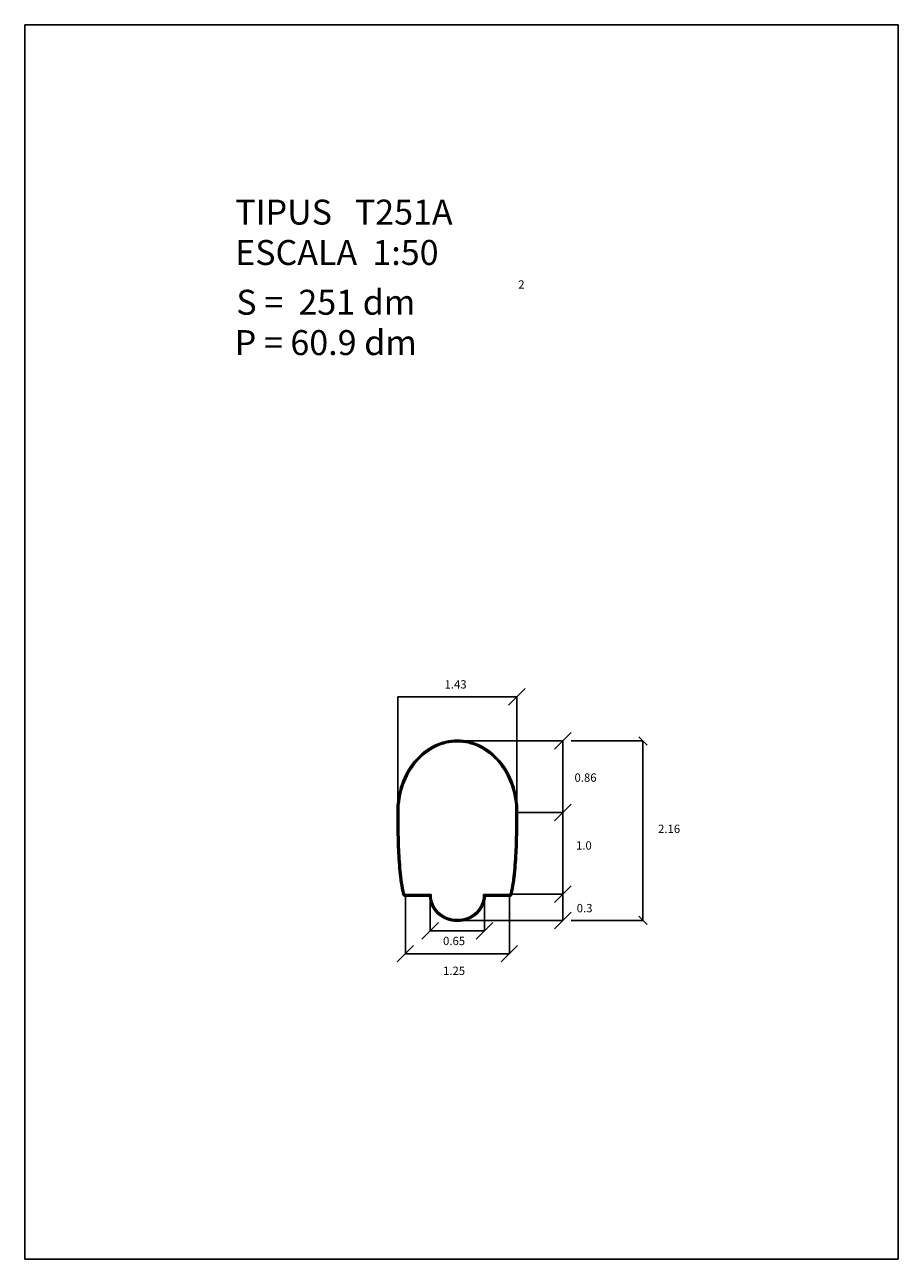
# Model space of a CAD drawing. Extents: x 142.9 to 153.4, y 63.5 to 78.4.
import ezdxf

# ---------------------------------------------------------------- set-up
doc = ezdxf.new("R2010")
doc.units = 0
doc.header["$LTSCALE"] = 25
doc.layers.get('0').update_dxf_attribs({"linetype": 'CONTINUOUS'})
doc.layers.get('DEFPOINTS').update_dxf_attribs({"linetype": 'CONTINUOUS'})
doc.layers.add('MESURA', color=7, linetype='CONTINUOUS')
doc.styles.add('ROMANC', font='romanc')

msp = doc.modelspace()

# ---------------------------------------------------------------- linework, layer by layer
for p, q in [((153.382637, 78.388219), (142.882637, 78.388219)), ((142.882637, 78.388219), (142.882637, 63.538219)), ((153.382637, 63.538219), (153.382637, 78.388219)), ((147.367587, 70.305067), (148.797587, 70.305067)), ((147.367587, 68.914174), (147.367587, 70.305067)), ((148.797587, 68.914174), (148.797587, 70.305067)), ((148.082587, 69.774174), (149.348979, 69.774174)), ((149.348979, 69.774174), (149.348979, 67.614174)), ((148.797587, 68.914174), (149.348979, 68.914174)), ((147.457587, 67.914174), (147.457587, 67.214401)), ((147.757587, 67.914174), (147.757587, 67.48803)), ((148.407587, 67.914174), (148.407587, 67.48803)), ((148.707587, 67.914174), (148.707587, 67.214401)), ((148.729052, 67.931476), (149.348979, 67.931476)), ((148.082587, 67.614174), (149.348979, 67.614174)), ((147.757587, 67.48803), (148.407587, 67.48803)), ((147.457587, 67.214401), (148.707587, 67.214401)), ((142.882637, 63.538219), (153.382637, 63.538219))]:
    msp.add_line(p, q)
at = {"color": 0, "linetype": 'BYBLOCK'}
for p, q in [((150.362547, 69.724174), (150.262547, 69.824174)), ((149.448979, 69.774174), (150.312547, 69.774174)), ((150.312547, 67.614174), (150.312547, 69.774174)), ((149.448979, 67.614174), (150.312547, 67.614174)), ((150.362547, 67.564174), (150.262547, 67.664174))]:
    msp.add_line(p, q, dxfattribs=at)
for points in [[(148.417413, 67.904174), (148.707587, 67.904174, 0.352849), (148.738824, 67.929353, 0.031059), (148.781186, 68.206171, 0.013125), (148.799868, 68.499935, 0.009316), (148.807587, 68.914174, 0.083104), (148.750823, 69.253336, 0.090732), (148.595858, 69.528679, 0.10412), (148.353768, 69.720362, 0.116072), (148.082587, 69.784174, 0.116072), (147.811405, 69.720362, 0.10412), (147.569316, 69.528679, 0.090732), (147.414351, 69.253336, 0.083104), (147.357587, 68.914174, 0.009316), (147.365305, 68.499935, 0.013125), (147.383988, 68.206171, 0.031059), (147.42635, 67.929353, 0.352849), (147.457587, 67.904174), (147.747761, 67.904174, 0.097056), (147.772786, 67.796466, 0.101238), (147.845994, 67.694694, 0.095342), (147.953461, 67.628018, 0.091554), (148.082587, 67.604174, 0.091554), (148.211713, 67.628018, 0.095342), (148.319179, 67.694694, 0.101238), (148.392388, 67.796466, 0.097056)], [(148.407587, 67.914174), (148.707587, 67.914174, 0.352849), (148.729052, 67.931476, 0.031059), (148.771227, 68.207067, 0.013125), (148.789875, 68.500307, 0.009316), (148.797587, 68.914174, 0.083104), (148.741368, 69.25008, 0.090732), (148.588168, 69.522286, 0.10412), (148.349309, 69.711411, 0.116072), (148.082587, 69.774174, 0.116072), (147.815865, 69.711411, 0.10412), (147.577006, 69.522286, 0.090732), (147.423806, 69.25008, 0.083104), (147.367587, 68.914174, 0.009316), (147.375299, 68.500307, 0.013125), (147.393947, 68.207067, 0.031059), (147.436122, 67.931476, 0.352849), (147.457587, 67.914174), (147.757587, 67.914174, 0.105842), (147.78191, 67.80056, 0.101238), (147.852777, 67.702042, 0.095342), (147.957032, 67.637359, 0.091554), (148.082587, 67.614174, 0.091554), (148.208142, 67.637359, 0.095342), (148.312397, 67.702042, 0.101238), (148.383264, 67.80056, 0.105842)], [(148.3974, 67.924174), (148.707587, 67.924174, 0.352849), (148.71928, 67.933599, 0.031059), (148.761267, 68.207964, 0.013125), (148.779882, 68.50068, 0.009316), (148.787587, 68.914174, 0.083104), (148.731913, 69.246824, 0.090732), (148.580479, 69.515893, 0.10412), (148.34485, 69.70246, 0.116072), (148.082587, 69.764174, 0.116072), (147.820324, 69.70246, 0.10412), (147.584695, 69.515893, 0.090732), (147.433261, 69.246824, 0.083104), (147.377587, 68.914174, 0.009316), (147.385292, 68.50068, 0.013125), (147.403907, 68.207964, 0.031059), (147.445894, 67.933599, 0.352849), (147.457587, 67.924174), (147.767774, 67.924174, 0.115304), (147.791033, 67.804654, 0.101238), (147.85956, 67.70939, 0.095342), (147.960604, 67.646699, 0.091554), (148.082587, 67.624174, 0.091554), (148.20457, 67.646699, 0.095342), (148.305614, 67.70939, 0.101238), (148.37414, 67.804654, 0.115304)]]:
    msp.add_lwpolyline(points, format="xyb", close=True)
at = {"layer": 'DEFPOINTS', "color": 0, "linetype": 'BYBLOCK'}
for p in [(149.348979, 69.774174), (149.348979, 67.614174), (150.312547, 67.614174)]:
    msp.add_point(p, dxfattribs=at)
at = {"layer": 'MESURA', "color": 0, "linetype": 'BYBLOCK'}
for p, q in [((148.697587, 70.205067), (148.897587, 70.405067)), ((149.248979, 69.674174), (149.448979, 69.874174)), ((149.248979, 68.814174), (149.448979, 69.014174)), ((149.248979, 67.831476), (149.448979, 68.031476)), ((147.657587, 67.38803), (147.857587, 67.58803)), ((148.307587, 67.38803), (148.507587, 67.58803)), ((149.248979, 67.514174), (149.448979, 67.714174)), ((147.357587, 67.114401), (147.557587, 67.314401)), ((148.607587, 67.114401), (148.807587, 67.314401))]:
    msp.add_line(p, q, dxfattribs=at)

# ---------------------------------------------------------------- texts
at = {"style": 'ROMANC'}
for s, height, p in [('TIPUS   T251A', 0.3, (145.412609, 75.984079)), ('ESCALA  1:50', 0.3, (145.412609, 75.498364)), ('2', 0.1, (148.814808, 75.213086)), ('S =  251 dm', 0.3, (145.425703, 74.899775)), ('P = 60.9 dm', 0.3, (145.406603, 74.414388)), ('1.43', 0.1, (147.928895, 70.403753)), ('0.86', 0.1, (149.490944, 69.282321)), ('2.16', 0.1, (150.495234, 68.665925)), ('1.0', 0.1, (149.508898, 68.465919)), ('0.3', 0.1, (149.517876, 67.712316)), ('0.65', 0.1, (147.91094, 67.317572)), ('1.25', 0.1, (147.91094, 66.958714))]:
    msp.add_text(s, height=height, dxfattribs=at).set_placement(p)

doc.saveas('drawing.dxf')
